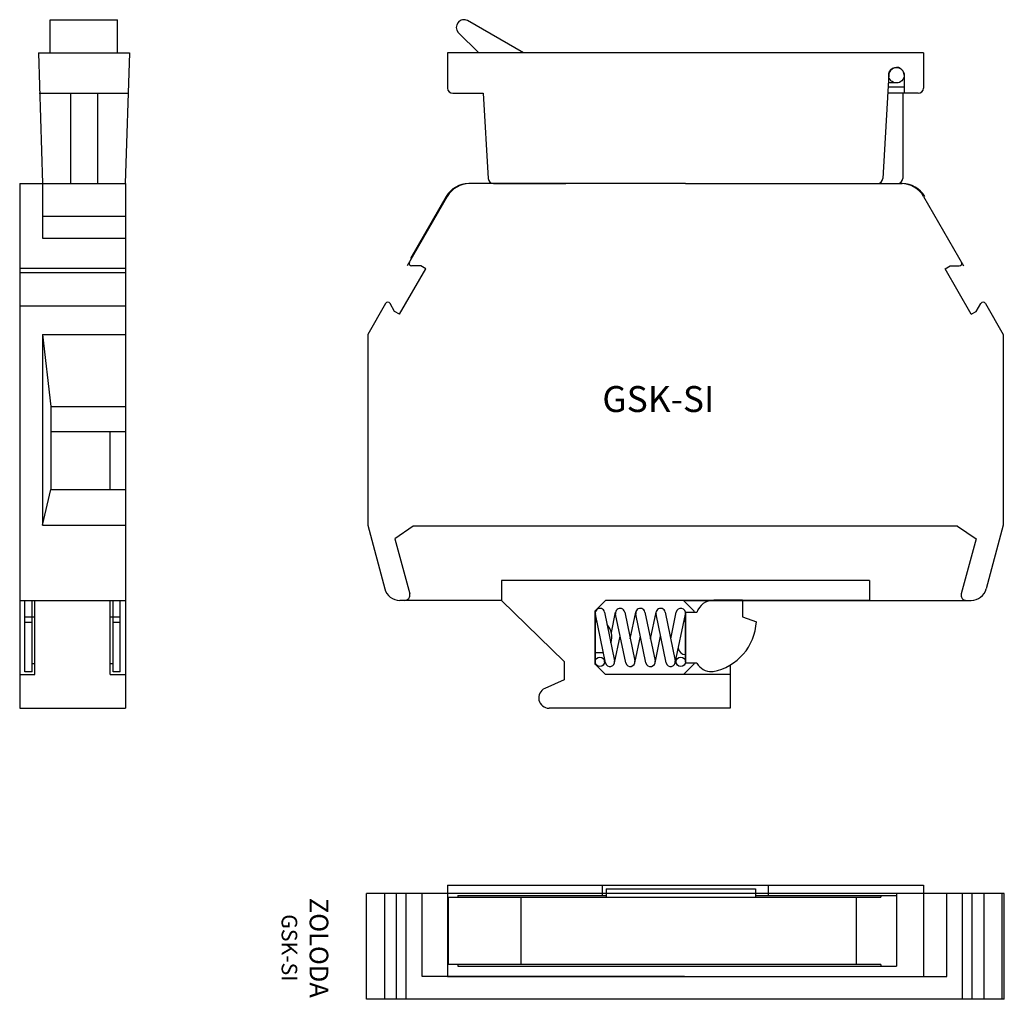
# Model space of a CAD drawing. Extents: x 117.1 to 212.1, y 23 to 117.4.
import ezdxf

# ---------------------------------------------------------------- set-up
doc = ezdxf.new("R2010")
doc.units = 0
doc.layers.get('0').update_dxf_attribs({"linetype": 'CONTINUOUS'})
doc.layers.add('OBJETO', color=7, linetype='CONTINUOUS')

msp = doc.modelspace()

# ---------------------------------------------------------------- linework, layer by layer
for p, q in [((125.822, 72.134), (125.822, 77.734)), ((117.11, 61.434), (127.31, 61.434)), ((117.61, 54.534), (117.61, 61.434)), ((117.61, 61.434), (118.31, 61.434)), ((118.31, 61.434), (126.11, 61.434)), ((118.31, 54.534), (118.31, 61.434)), ((126.11, 54.534), (126.11, 61.434)), ((126.11, 61.434), (126.81, 61.434)), ((126.81, 54.534), (126.81, 61.434)), ((186.821, 61.459), (184.046, 61.459)), ((186.821, 61.459), (186.821, 59.859)), ((117.61, 59.834), (118.31, 59.834)), ((118.31, 59.834), (118.585, 59.834)), ((125.835, 59.834), (126.11, 59.834)), ((126.11, 59.834), (126.81, 59.834)), ((172.621, 55.259), (172.621, 60.434)), ((172.621, 55.509), (172.621, 60.209)), ((173.606, 55.418), (172.631, 60.118)), ((173.512, 60.301), (174.487, 55.601)), ((174.172, 58.33), (174.581, 60.301)), ((175.556, 55.418), (174.581, 60.118)), ((175.462, 60.301), (176.437, 55.601)), ((175.996, 57.725), (176.531, 60.301)), ((177.506, 55.418), (176.531, 60.118)), ((177.412, 60.301), (178.387, 55.601)), ((177.946, 57.725), (178.481, 60.301)), ((179.456, 55.418), (178.481, 60.118)), ((179.362, 60.301), (180.337, 55.601)), ((179.896, 57.725), (180.431, 60.301)), ((180.337, 55.418), (181.312, 60.118)), ((181.321, 60.259), (181.321, 55.372)), ((182.421, 60.259), (181.321, 60.259)), ((181.321, 55.509), (181.321, 60.209)), ((182.121, 60.434), (182.121, 60.259)), ((186.821, 59.859), (188.163, 59.371)), ((117.61, 59.346), (118.31, 59.346)), ((126.11, 59.346), (126.81, 59.346)), ((174.487, 55.418), (175.021, 57.994)), ((176.437, 55.418), (176.971, 57.994)), ((178.387, 55.418), (178.921, 57.994)), ((118.31, 55.347), (118.585, 55.347)), ((125.835, 55.347), (126.11, 55.347)), ((173.521, 55.509), (173.521, 55.825)), ((180.421, 55.509), (180.421, 55.825)), ((182.421, 55.372), (181.321, 55.372)), ((118.31, 54.534), (117.61, 54.534)), ((126.81, 54.534), (126.11, 54.534)), ((183.871, 54.559), (183.986, 54.559)), ((200.171, 32.96), (201.671, 32.96)), ((200.171, 26.16), (201.671, 26.16))]:
    msp.add_line(p, q)
for centre in [(173.071, 55.509), (180.871, 55.509)]:
    msp.add_circle(centre, 0.45)
for centre, radius, start, end in [((184.046, 59.759), 1.7, 90, 162.91742), ((173.071, 60.209), 0.45, 11.7196, 191.7196), ((175.021, 60.209), 0.45, 11.7196, 191.7196), ((176.971, 60.209), 0.45, 11.7196, 191.7196), ((178.921, 60.209), 0.45, 11.7196, 191.7196), ((180.871, 60.209), 0.45, 348.2804, 168.2804), ((181.321, 58.715), 0.7, 90, 103.12264), ((182.971, 59.659), 5.2, 281.25471, 356.82015), ((181.321, 56.915), 0.7, 187.81571, 270), ((174.046, 55.509), 0.45, 191.7196, 11.7196), ((175.996, 55.509), 0.45, 191.7196, 11.7196), ((177.946, 55.509), 0.45, 191.7196, 11.7196), ((179.896, 55.509), 0.45, 191.7196, 11.7196), ((183.871, 56.259), 1.7, 211.46698, 270)]:
    msp.add_arc(centre, radius, start, end)
at = {"layer": 'OBJETO'}
for p, q in [((120.058, 117.434), (126.558, 117.434)), ((120.058, 114.234), (120.058, 117.434)), ((126.558, 114.234), (126.558, 117.434)), ((165.703, 114.234), (160.307, 117.355)), ((161.393, 114.234), (159.389, 116.212)), ((118.908, 114.234), (119.319, 101.634)), ((118.908, 114.234), (127.708, 114.234)), ((127.708, 114.234), (127.297, 101.634)), ((204.271, 114.234), (158.371, 114.234)), ((158.371, 114.234), (158.371, 110.834)), ((204.271, 114.234), (204.271, 110.834)), ((200.927, 112.179), (200.348, 102.106)), ((202.421, 112.084), (202.421, 110.334)), ((201.671, 111.334), (200.879, 111.334)), ((118.996, 110.334), (127.619, 110.334)), ((122.008, 110.334), (122.008, 101.634)), ((124.608, 110.334), (124.608, 101.634)), ((158.871, 110.334), (161.821, 110.334)), ((161.821, 110.334), (162.294, 102.106)), ((203.771, 110.334), (200.821, 110.334)), ((202.421, 110.934), (200.856, 110.934)), ((202.271, 110.334), (202.271, 102.134)), ((117.11, 101.634), (117.11, 52.434)), ((117.11, 101.634), (127.31, 101.634)), ((117.11, 101.634), (117.11, 51.034)), ((117.11, 101.634), (127.31, 101.634)), ((119.31, 101.634), (119.31, 96.352)), ((119.31, 101.634), (127.306, 101.634)), ((119.31, 101.634), (119.31, 96.352)), ((127.31, 101.634), (127.31, 52.434)), ((127.31, 101.634), (127.31, 51.034)), ((181.321, 101.634), (160.415, 101.634)), ((181.321, 101.634), (160.515, 101.634)), ((162.793, 101.634), (169.771, 101.634)), ((181.321, 101.634), (202.228, 101.634)), ((181.321, 101.634), (201.771, 101.634)), ((181.321, 101.634), (202.128, 101.634)), ((158.35, 100.384), (154.496, 93.71)), ((158.25, 100.384), (154.796, 94.403)), ((204.293, 100.384), (208.146, 93.71)), ((119.31, 98.484), (127.31, 98.484)), ((119.31, 96.352), (127.31, 96.352)), ((117.11, 93.46), (127.31, 93.46)), ((153.756, 89.028), (156.281, 93.402)), ((155.796, 93.682), (154.913, 93.682)), ((156.281, 93.402), (155.796, 93.682)), ((206.362, 93.402), (206.847, 93.682)), ((208.887, 89.028), (206.362, 93.402)), ((206.847, 93.682), (207.73, 93.682)), ((117.11, 93.055), (127.31, 93.055)), ((117.11, 89.852), (127.31, 89.852)), ((152.396, 90.073), (150.671, 87.085)), ((153.271, 89.308), (152.829, 90.073)), ((153.756, 89.028), (153.271, 89.308)), ((208.887, 89.028), (209.372, 89.308)), ((209.372, 89.308), (209.813, 90.073)), ((210.246, 90.073), (211.971, 87.085)), ((119.31, 87.085), (119.31, 68.685)), ((119.31, 87.085), (120.11, 80.134)), ((119.31, 87.085), (127.31, 87.085)), ((150.671, 87.085), (150.671, 68.685)), ((211.971, 87.085), (211.971, 68.685)), ((120.11, 80.134), (127.31, 80.134)), ((120.11, 80.134), (120.11, 72.134)), ((120.11, 77.734), (127.31, 77.734)), ((119.31, 68.685), (120.11, 72.134)), ((120.11, 72.134), (127.31, 72.134)), ((119.31, 68.685), (127.31, 68.685)), ((150.671, 68.685), (152.316, 62.546)), ((155.071, 68.584), (153.298, 67.384)), ((207.571, 68.584), (155.071, 68.584)), ((207.571, 68.584), (209.345, 67.384)), ((211.971, 68.685), (210.326, 62.546)), ((153.298, 67.384), (154.723, 62.064)), ((209.345, 67.384), (207.92, 62.064)), ((199.071, 63.334), (163.571, 63.334)), ((163.571, 63.334), (163.571, 61.434)), ((199.071, 63.334), (199.071, 61.434)), ((117.11, 61.434), (125.835, 61.434)), ((118.585, 54.284), (118.585, 61.434)), ((125.835, 54.284), (125.835, 61.434)), ((125.835, 61.434), (127.31, 61.434)), ((163.571, 61.434), (153.765, 61.434)), ((169.621, 55.534), (163.571, 61.434)), ((173.621, 61.434), (172.621, 60.434)), ((181.321, 61.434), (173.621, 61.434)), ((199.071, 61.434), (173.621, 61.434)), ((182.121, 60.434), (181.121, 61.434)), ((181.321, 61.434), (208.878, 61.434)), ((172.621, 60.434), (172.621, 55.284)), ((172.621, 59.409), (172.778, 59.409)), ((172.621, 56.409), (173.4, 56.409)), ((169.621, 55.534), (169.621, 53.784)), ((172.621, 55.284), (173.621, 54.284)), ((182.121, 55.284), (181.121, 54.284)), ((182.121, 55.372), (182.121, 55.284)), ((185.621, 55.185), (185.621, 51.034)), ((117.11, 54.284), (118.585, 54.284)), ((125.835, 54.284), (127.31, 54.284)), ((185.621, 54.284), (173.621, 54.284)), ((169.621, 53.784), (167.761, 52.946)), ((117.11, 51.034), (127.31, 51.034)), ((185.621, 51.034), (168.171, 51.034)), ((158.371, 33.96), (204.271, 33.96)), ((158.371, 33.96), (158.371, 25.16)), ((173.321, 32.96), (173.321, 33.96)), ((173.671, 33.61), (188.071, 33.61)), ((173.671, 33.61), (173.671, 32.81)), ((188.071, 33.61), (188.071, 32.81)), ((189.321, 32.96), (189.321, 33.96)), ((204.271, 33.96), (204.271, 25.16)), ((150.571, 22.96), (150.571, 33.16)), ((158.371, 33.16), (150.571, 33.16)), ((211.871, 33.16), (150.571, 33.16)), ((150.571, 22.96), (150.571, 33.16)), ((152.313, 22.96), (152.313, 33.16)), ((153.456, 22.96), (153.456, 33.16)), ((154.396, 22.96), (154.396, 33.16)), ((155.921, 25.16), (155.921, 33.16)), ((155.921, 25.16), (155.921, 33.16)), ((158.471, 32.81), (200.171, 32.81)), ((158.471, 26.31), (158.471, 32.81)), ((159.371, 32.96), (173.671, 32.96)), ((159.371, 32.96), (159.371, 32.81)), ((165.471, 26.31), (165.471, 32.81)), ((188.071, 32.96), (200.171, 32.96)), ((197.771, 32.81), (197.771, 26.31)), ((200.171, 32.96), (200.171, 32.81)), ((212.071, 33.16), (201.671, 33.16)), ((201.671, 33.16), (201.671, 26.16)), ((201.671, 32.96), (201.671, 26.16)), ((206.521, 25.16), (206.521, 33.16)), ((208.046, 22.96), (208.046, 33.16)), ((208.987, 22.96), (208.987, 33.16)), ((210.13, 22.96), (210.13, 33.16)), ((211.871, 22.96), (211.871, 33.16)), ((212.071, 22.96), (212.071, 33.16)), ((200.171, 26.31), (158.471, 26.31)), ((159.371, 26.31), (159.371, 26.16)), ((159.371, 26.16), (200.171, 26.16)), ((200.171, 26.31), (200.171, 26.16)), ((181.221, 25.16), (155.921, 25.16)), ((181.221, 25.16), (155.921, 25.16)), ((158.371, 25.16), (204.271, 25.16)), ((181.221, 25.16), (206.521, 25.16)), ((212.071, 22.96), (150.571, 22.96)), ((211.871, 22.96), (150.571, 22.96))]:
    msp.add_line(p, q, dxfattribs=at)
msp.add_circle((201.671, 112.084), 0.75, dxfattribs=at)
for centre, radius, start, end in [((159.971, 116.684), 0.75, 63.43495, 219.05314), ((201.671, 112.084), 0.75, 0, 180.69138), ((158.871, 110.834), 0.5, 180, 270), ((203.771, 110.834), 0.5, 270, 0), ((160.415, 99.134), 2.5, 90, 150), ((160.515, 99.134), 2.5, 90, 150), ((162.793, 102.134), 0.5, 183.28924, 270), ((199.849, 102.134), 0.5, 270, 356.71076), ((201.771, 102.134), 0.5, 270, 0), ((202.128, 99.134), 2.5, 30, 90), ((202.228, 99.134), 2.5, 30, 90), ((154.913, 93.932), 0.25, 150, 270), ((207.73, 93.932), 0.25, 270, 30), ((152.613, 89.948), 0.25, 30, 150), ((210.03, 89.948), 0.25, 30, 150), ((153.765, 62.934), 1.5, 195, 270), ((154.24, 61.934), 0.5, 270, 15), ((208.403, 61.934), 0.5, 165, 270), ((208.878, 62.934), 1.5, 270, 345), ((172.415, 57.909), 1.806, 341.43484, 42.00436), ((168.171, 52.034), 1, 114.25116, 270)]:
    msp.add_arc(centre, radius, start, end, dxfattribs=at)

# ---------------------------------------------------------------- texts
at = {"insert": (173.303, 82.1), "char_height": 2.5, "width": 36.3256, "attachment_point": 1}
msp.add_mtext('GSK-SI', dxfattribs=at)
at = {"insert": (144.622, 27.922), "char_height": 1.8, "width": 28.4968, "attachment_point": 5, "rotation": 270}
msp.add_mtext('ZOLODA\\P\\H1.5;GSK-SI', dxfattribs=at)

doc.saveas('drawing.dxf')
